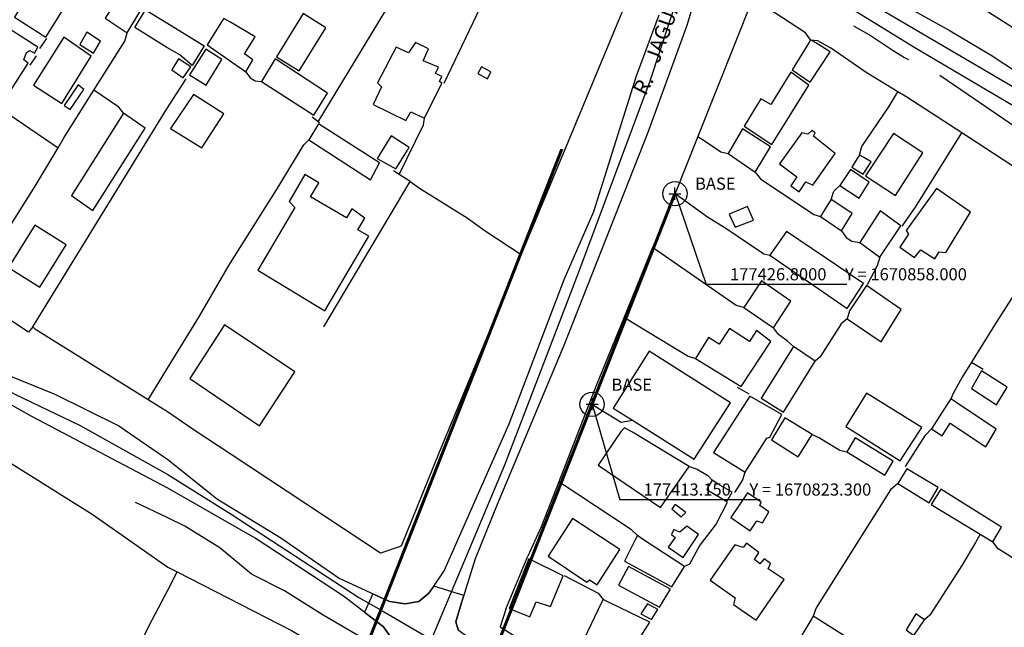
# Model space of a CAD drawing. Units: millimetres. Extents: x 175897 to 343851, y 1668686 to 1734400.
# Drawn here: x 177319 to 177481, y 1670787 to 1670887 of the extents above; entities that cross this region are included whole.
import ezdxf
from ezdxf.enums import TextEntityAlignment as Align

# ---------------------------------------------------------------- set-up
doc = ezdxf.new("R2010")
doc.units = ezdxf.units.MM
doc.header["$LTSCALE"] = 4
doc.header["$MEASUREMENT"] = 0
doc.header["$PDMODE"] = 2
doc.header["$PDSIZE"] = -1
doc.layers.get('0').update_dxf_attribs({"linetype": 'CONTINUOUS'})
doc.layers.get('DEFPOINTS').update_dxf_attribs({"linetype": 'CONTINUOUS'})
for name, color, linetype in [('COTAS_COORDENADAS', 7, 'CONTINUOUS'), ('LINHAS DE COTA', 7, 'CONTINUOUS'), ('V-CRUZAMENTO', 1, 'CONTINUOUS'), ('V-EDIFICACAO', 7, 'CONTINUOUS'), ('V-EIXO_DE_LOGRADOURO', 3, 'CONTINUOUS'), ('V-LOTE', 1, 'CONTINUOUS'), ('V-NOME_DOS_LOGRADOUROS', 7, 'CONTINUOUS'), ('V-QUADRA', 21, 'CONTINUOUS'), ('V-TESTADA', 5, 'CONTINUOUS'), ('V-VALETA', 173, 'CONTINUOUS')]:
    doc.layers.add(name, color=color, linetype=linetype)
doc.layers.add('TRAÇADO_VIÁRIO', color=7, linetype='CONTINUOUS', lineweight=60)
doc.styles.add('CDL', font='ARIAL.TTF')
doc.styles.add('ROMANS', font='romans', dxfattribs={"height": 0.2})
doc.styles.get("Standard").update_dxf_attribs({"font": 'ARIAL.TTF'})
doc.dimstyles.new('ISO-25', dxfattribs={"dimtxt": 2.5, "dimasz": 2.5, "dimexe": 1.25, "dimexo": 0.625, "dimtad": 1, "dimdsep": 46, "dimtxsty": 'Standard', "dimblk": 'ARCHTICK', "dimcen": 0, "dimadec": 0, "dimazin": 0, "dimtfac": 1, "dimtmove": 0, "dimatfit": 3, "dimldrblk": 'ARCHTICK', "dimfxl": 0, "dimarcsym": 0})

# ---------------------------------------------------------------- blocks, each defined once
blk = doc.blocks.new('_ARCHTICK')
at = {"color": 0, "const_width": 0.15}
blk.add_lwpolyline([(-0.5, -0.5), (0.5, 0.5)], dxfattribs=at)
blk = doc.blocks.new('*D483')
at = {"layer": 'DEFPOINTS', "color": 0, "lineweight": 106}
for p in [(177324.74, 1670825.21), (177372.87, 1670446.25)]:
    blk.add_point(p, dxfattribs=at)
at = {"layer": 'LINHAS DE COTA', "color": 0, "lineweight": -2}
blk.add_line((177371.01, 1670460.91), (177372.87, 1670446.25), dxfattribs=at)
at = {"layer": 'LINHAS DE COTA', "color": 0, "lineweight": -2, "xscale": 2.5, "yscale": 2.5, "zscale": 2.5, "rotation": 277.2386618294437}
blk.add_blockref('_ARCHTICK', (177372.87, 1670446.25), dxfattribs=at)
at = {"layer": 'LINHAS DE COTA', "color": 0, "insert": (177373.48, 1670456.62), "char_height": 2.5, "attachment_point": 5, "rotation": 277.2387}
blk.add_mtext('R382', dxfattribs=at)
blk = doc.blocks.new('*D484')
at = {"layer": 'DEFPOINTS', "color": 0, "lineweight": 106}
for p in [(177322.83, 1670839.2), (177456.63, 1670515.78)]:
    blk.add_point(p, dxfattribs=at)
at = {"layer": 'LINHAS DE COTA', "color": 0, "lineweight": -2}
blk.add_line((177451.06, 1670529.26), (177456.63, 1670515.78), dxfattribs=at)
at = {"layer": 'LINHAS DE COTA', "color": 0, "lineweight": -2, "xscale": 2.5, "yscale": 2.5, "zscale": 2.5, "rotation": 292.47601197526}
blk.add_blockref('_ARCHTICK', (177456.63, 1670515.78), dxfattribs=at)
at = {"layer": 'LINHAS DE COTA', "color": 0, "insert": (177454.57, 1670525.75), "char_height": 2.5, "attachment_point": 5, "rotation": 292.476}
blk.add_mtext('R350', dxfattribs=at)

msp = doc.modelspace()

# ---------------------------------------------------------------- linework, layer by layer
at = {"layer": 'COTAS_COORDENADAS'}
for centre in [(177426.83, 1670858.01), (177413.15, 1670823.3)]:
    msp.add_circle(centre, 2, dxfattribs=at)
at = {"layer": 'LINHAS DE COTA'}
for p, q in [((177426.83, 1670858.01), (177431.97928, 1670843.011809)), ((177455.133478, 1670843.011809), (177431.97928, 1670843.011809)), ((177413.15, 1670823.3), (177417.728854, 1670807.528783)), ((177440.883052, 1670807.528783), (177417.728854, 1670807.528783))]:
    msp.add_line(p, q, dxfattribs=at)
for p in [(177426.8, 1670858), (177413.15, 1670823.3)]:
    msp.add_point(p, dxfattribs=at)
at = {"layer": 'TRAÇADO_VIÁRIO'}
for p, q in [((177408.188232, 1670865.321344), (177322.738224, 1670648.096782)), ((177426.8, 1670858), (177345.615755, 1670651.619538))]:
    msp.add_line(p, q, dxfattribs=at)
at = {"layer": 'V-CRUZAMENTO'}
msp.add_lwpolyline([(177391.1, 1670786.14), (177390.68, 1670787.45), (177391.6, 1670790.41), (177392.024906, 1670791.778936), (177387.06, 1670793.32), (177386.27, 1670792.18), (177384.58, 1670790.81), (177382.36, 1670790.39), (177379.84, 1670790.77), (177379.67, 1670790.85), (177377.037452, 1670792.069726), (177375.62381, 1670789.018646), (177377.82, 1670787.32), (177378.76, 1670786.6), (177380.68, 1670783.88)], dxfattribs=at)
at = {"layer": 'V-EDIFICACAO'}
for points in [[(177321.48, 1670892.98), (177317.95, 1670887.11), (177323.14, 1670883.83), (177326.8, 1670889.7), (177321.48, 1670892.98)], [(177334.92, 1670890.17), (177332.92, 1670886.94), (177336.5, 1670884.51), (177338.62, 1670887.96), (177334.92, 1670890.17)], [(177343.06, 1670882.1), (177337.8, 1670885.38), (177339.56, 1670888.29), (177343.05, 1670886.15), (177349.2, 1670882.35), (177347.26, 1670879.16), (177345.22, 1670880.92), (177343.06, 1670882.1)], [(177361.16, 1670880.56), (177364.86, 1670878.26), (177369.29, 1670885.33), (177365.54, 1670887.71), (177361.16, 1670880.56)], [(177314.76, 1670886.64), (177314.33, 1670885.93), (177313.44, 1670884.47), (177314.38, 1670883.49), (177312.85, 1670881.07), (177311.74, 1670881.58), (177310.81, 1670879.92), (177311.7, 1670879.33), (177311.36, 1670878.69), (177317.31, 1670874.94), (177320.21, 1670879.54), (177319.48, 1670880.09), (177319.95, 1670881.28), (177320.46, 1670881.58), (177321.23, 1670881.15), (177321.78, 1670882.18), (177315.88, 1670885.93), (177314.76, 1670886.64)], [(177352.43, 1670886.9), (177352.07, 1670886.32), (177349.71, 1670882.52), (177356.1, 1670878.09), (177357.24, 1670880.05), (177355.88, 1670881.07), (177357.63, 1670883.84), (177353.42, 1670886.32), (177352.43, 1670886.9)], [(177329.86, 1670884.64), (177328.71, 1670882.6), (177330.97, 1670881.15), (177332.12, 1670883.15), (177329.86, 1670884.64)], [(177321.06, 1670875.88), (177325.74, 1670872.86), (177330.58, 1670880.69), (177326.08, 1670883.79), (177321.06, 1670875.88)], [(177377.8, 1670876.26), (177378.44, 1670875.62), (177377.08, 1670872.69), (177382.48, 1670870.09), (177383.25, 1670871.5), (177385.51, 1670870.47), (177388.36, 1670876.22), (177388.02, 1670876.52), (177388.36, 1670877.33), (177387.34, 1670877.79), (177387.85, 1670878.86), (177385.29, 1670879.88), (177386.19, 1670881.88), (177384.02, 1670882.94), (177382.87, 1670881.2), (177380.87, 1670882.18), (177377.8, 1670876.26)], [(177449.18, 1670883.37), (177448.86, 1670882.86), (177446.11, 1670878.43), (177449.09, 1670876.39), (177452.37, 1670881.41), (177450.01, 1670882.86), (177449.18, 1670883.37)], [(177346.82, 1670877.58), (177349.54, 1670875.92), (177352.14, 1670880.14), (177349.5, 1670881.84), (177346.82, 1670877.58)], [(177344.97, 1670880.21), (177343.86, 1670878.41), (177345.76, 1670877.09), (177347, 1670878.89), (177344.97, 1670880.21)], [(177360.9, 1670880.22), (177358.65, 1670876.52), (177367.29, 1670870.94), (177369.54, 1670874.6), (177360.9, 1670880.22)], [(177394.95, 1670878.94), (177394.32, 1670877.84), (177395.89, 1670876.94), (177396.49, 1670878.09), (177394.95, 1670878.94)], [(177442.62, 1670872.69), (177440.96, 1670873.62), (177438.2, 1670869.15), (177442.79, 1670866.09), (177448.88, 1670875.88), (177445.9, 1670878.01), (177442.62, 1670872.69)], [(177326.16, 1670872.56), (177327.14, 1670871.88), (177329.39, 1670875.2), (177328.42, 1670875.97), (177326.16, 1670872.56)], [(177343.67, 1670868.77), (177348.82, 1670865.58), (177352.43, 1670871.15), (177347.46, 1670874.35), (177343.67, 1670868.77)], [(177327.35, 1670857.72), (177330.88, 1670855.21), (177339.47, 1670868.78), (177335.9, 1670871.29), (177327.35, 1670857.72)], [(177368.05, 1670869.5), (177366.48, 1670866.86), (177376.61, 1670860.3), (177378.1, 1670863.07), (177368.05, 1670869.5)], [(177437.94, 1670868.69), (177435.56, 1670864.64), (177440.03, 1670861.58), (177442.54, 1670865.75), (177437.94, 1670868.69)], [(177448.71, 1670867.84), (177447.73, 1670868.05), (177444.07, 1670862.9), (177446.88, 1670860.81), (177445.94, 1670859.32), (177447.26, 1670858.3), (177448.41, 1670859.96), (177449.52, 1670859.41), (177453.22, 1670864.64), (177449.64, 1670867.49), (177449.9, 1670868.01), (177449.39, 1670868.43), (177448.71, 1670867.84)], [(177458.24, 1670860.94), (177463.18, 1670857.71), (177467.69, 1670864.73), (177462.84, 1670867.92), (177458.24, 1670860.94)], [(177380.01, 1670867.54), (177377.72, 1670863.79), (177380.78, 1670862.13), (177382.99, 1670865.62), (177380.01, 1670867.54)], [(177457.22, 1670864.35), (177456.86, 1670863.78), (177455.99, 1670862.39), (177457.82, 1670861.2), (177459.18, 1670863.28), (177457.94, 1670863.96), (177457.22, 1670864.35)], [(177363.2, 1670856.73), (177364.18, 1670855.71), (177358.05, 1670845.41), (177369.08, 1670838.68), (177376.35, 1670851.02), (177374.52, 1670852.04), (177375.67, 1670853.96), (177373.55, 1670855.49), (177372.69, 1670854.05), (177366.74, 1670857.49), (177368.1, 1670859.79), (177365.8, 1670861.15), (177363.2, 1670856.73)], [(177455.73, 1670862), (177453.99, 1670859.37), (177457.18, 1670857.28), (177458.84, 1670859.88), (177455.73, 1670862)], [(177464.92, 1670851.96), (177465.31, 1670851.32), (177463.9, 1670849.19), (177466.29, 1670847.49), (177467.35, 1670848.77), (177469.65, 1670847.28), (177470.37, 1670848.43), (177471.44, 1670848.3), (177475.52, 1670854.98), (177469.9, 1670858.85), (177464.92, 1670851.96)], [(177452.54, 1670857.07), (177452.03, 1670856.24), (177450.79, 1670854.22), (177454.24, 1670851.87), (177456.03, 1670854.73), (177453.33, 1670856.54), (177452.54, 1670857.07)], [(177435.77, 1670854.64), (177436.71, 1670852.51), (177439.77, 1670853.62), (177438.75, 1670855.88), (177435.77, 1670854.64)], [(177460.63, 1670855.19), (177457.26, 1670849.96), (177460.58, 1670847.53), (177464.03, 1670852.73), (177460.63, 1670855.19)], [(177316.97, 1670845.85), (177322.12, 1670842.58), (177326.46, 1670849.55), (177321.31, 1670852.83), (177316.97, 1670845.85)], [(177445.22, 1670851.79), (177442.45, 1670847.87), (177455.18, 1670839.06), (177457.9, 1670843.19), (177445.22, 1670851.79)], [(177441.09, 1670843.66), (177438.15, 1670839.23), (177443.05, 1670835.87), (177445.94, 1670840.3), (177441.09, 1670843.66)], [(177455.56, 1670838.72), (177455.22, 1670837.36), (177460.8, 1670833.57), (177464.12, 1670838.94), (177458.37, 1670842.89), (177455.56, 1670838.72)], [(177352.56, 1670836.38), (177346.86, 1670827.57), (177358.31, 1670819.74), (177364.18, 1670828.64), (177352.56, 1670836.38)], [(177435.81, 1670835.79), (177434.11, 1670833.19), (177432.32, 1670834.3), (177430.19, 1670830.85), (177437.73, 1670826.25), (177442.62, 1670833.62), (177440.24, 1670835.45), (177439.09, 1670833.66), (177435.81, 1670835.79)], [(177419.82, 1670820.66), (177429.98, 1670814.25), (177435.98, 1670823.53), (177422.58, 1670832.04), (177416.62, 1670822.68)], [(177441, 1670824.29), (177444.71, 1670822), (177449.9, 1670830.38), (177446.33, 1670832.81), (177441, 1670824.29)], [(177477.35, 1670828.81), (177475.69, 1670825.91), (177479.82, 1670823.19), (177481.57, 1670826.13), (177477.35, 1670828.81)], [(177433.17, 1670815.36), (177438.41, 1670812.08), (177441.94, 1670817.7), (177442.45, 1670817.87), (177444.45, 1670821.61), (177439.13, 1670824.64), (177433.17, 1670815.36)], [(177458.41, 1670825.1), (177454.97, 1670819.61), (177463.95, 1670813.95), (177467.48, 1670819.49), (177458.41, 1670825.1)], [(177472.29, 1670824.21), (177471.64, 1670823.19), (177469.1, 1670819.23), (177470.88, 1670818.08), (177472.2, 1670820.17), (177478.08, 1670816.29), (177479.78, 1670819.19), (177473.13, 1670823.65), (177472.29, 1670824.21)], [(177444.92, 1670821.06), (177442.71, 1670817.44), (177447.13, 1670814.63), (177449.43, 1670818.29), (177444.92, 1670821.06)], [(177418.484952, 1670819.395218), (177417.92, 1670818.86), (177414.15, 1670813.27), (177424.45, 1670806.29), (177429.17, 1670813.06), (177419.81, 1670818.72), (177418.484952, 1670819.395218)], [(177456.54, 1670817.78), (177455.14, 1670815.44), (177461.39, 1670811.61), (177462.8, 1670813.91), (177456.54, 1670817.78)], [(177465.05, 1670812.68), (177463.56, 1670810.25), (177468.71, 1670807.06), (177470.2, 1670809.57), (177465.05, 1670812.68)], [(177432.92, 1670810.76), (177432.45, 1670809.94), (177432.07, 1670809.27), (177435.34, 1670807.27), (177436.24, 1670808.8), (177434.23, 1670809.99), (177432.92, 1670810.76)], [(177477.13, 1670801.9), (177479.23, 1670800.63), (177480.63, 1670803.06), (177470.63, 1670809.31), (177469.05, 1670806.8)], [(177436.03, 1670804.63), (177439.22, 1670802.42), (177440.32, 1670804.08), (177441.22, 1670803.78), (177442.28, 1670805.57), (177440.83, 1670806.63), (177441, 1670807.14), (177438.79, 1670808.72), (177436.03, 1670804.63)], [(177426.83, 1670806.8), (177426.32, 1670806.04), (177427.85, 1670804.76), (177428.62, 1670805.44), (177426.83, 1670806.8)], [(177409.94, 1670804.46), (177405.89, 1670798.25), (177412.28, 1670793.95), (177412.7, 1670794.37), (177413.98, 1670793.52), (177417.72, 1670799.35), (177409.94, 1670804.46)], [(177428.75, 1670803.23), (177427.64, 1670802.21), (177426.62, 1670802.63), (177426.24, 1670801.82), (177426.87, 1670801.35), (177425.68, 1670799.74), (177428.15, 1670798.03), (177430.71, 1670801.82), (177428.75, 1670803.23)], [(177420.62, 1670801.65), (177420.26, 1670800.94), (177418.49, 1670797.44), (177426.32, 1670793.18), (177428.41, 1670796.54), (177421.65, 1670800.97), (177420.62, 1670801.65)], [(177438.03, 1670799.69), (177436.66, 1670800.12), (177432.62, 1670794.29), (177436.71, 1670791.4), (177436.45, 1670790.29), (177440.2, 1670787.73), (177444.79, 1670794.42), (177442.15, 1670796.2), (177442.58, 1670797.06), (177441.52, 1670797.82), (177440.83, 1670797.01), (177439.9, 1670797.69), (177440.62, 1670798.84), (177438.62, 1670800.42), (177438.03, 1670799.69)], [(177402.74, 1670797.82), (177399.47, 1670789.65), (177402.87, 1670788.25), (177403.93, 1670790.76), (177406.32, 1670789.99), (177408.36, 1670795.01), (177402.74, 1670797.82)], [(177419.13, 1670796.54), (177417.51, 1670793.48), (177424.24, 1670789.86), (177426.07, 1670792.8), (177419.13, 1670796.54)], [(177414.96, 1670791.14), (177414.72, 1670790.64), (177410.62, 1670782.12), (177415.77, 1670778.33), (177419.47, 1670784.29), (177420.45, 1670783.9), (177422.66, 1670787.39), (177415.99, 1670790.64), (177414.96, 1670791.14)], [(177422.28, 1670790.42), (177421.17, 1670788.76), (177422.92, 1670787.82), (177423.98, 1670789.48), (177422.28, 1670790.42)], [(177449.6, 1670788.37), (177449.21, 1670787.72), (177446.5, 1670783.22), (177456.5, 1670777.01), (177459.6, 1670782.03), (177450.46, 1670787.82), (177449.6, 1670788.37)], [(177466.54, 1670788.76), (177464.92, 1670786.12), (177466.2, 1670785.18), (177467.95, 1670787.78), (177466.54, 1670788.76)]]:
    msp.add_lwpolyline(points, close=True, dxfattribs=at)
at = {"layer": 'V-EIXO_DE_LOGRADOURO'}
for points in [[(177432.33, 1670906.02), (177429.35, 1670896.94), (177422.67, 1670876.56), (177410.86, 1670844.91), (177398.74, 1670813.26), (177389.65, 1670791.66), (177386.63, 1670784.48)], [(177432.33, 1670906.02), (177442.23, 1670899.67), (177443.75, 1670898.7), (177457.47, 1670890.39), (177484.91, 1670874.23), (177498.25, 1670865.77), (177523.85, 1670848.85), (177537.11, 1670841), (177563.55, 1670824.62), (177576.27, 1670815.7), (177589.76, 1670807.17), (177601.73, 1670799.75), (177609.92, 1670794.67)], [(177219.14, 1670887.94), (177227.97, 1670882.07), (177277.03, 1670849.44), (177310.03, 1670829.3), (177318, 1670824.97), (177328.75, 1670819.82), (177343.21, 1670811.74), (177353.64, 1670805.19), (177374.73, 1670791.47), (177378.77, 1670789.13), (177385.62, 1670785.15), (177386.63, 1670784.48)]]:
    msp.add_lwpolyline(points, dxfattribs=at)
at = {"layer": 'V-LOTE'}
for points in [[(177368, 1670869.86), (177396.3, 1670916.56)], [(177405.32, 1670910.87), (177420.1, 1670901.55), (177422.02, 1670897.42), (177401.48, 1670848)], [(177388.78, 1670876.25), (177396.5, 1670892.47), (177397.46, 1670893.71)], [(177449.18, 1670883.37), (177448.31, 1670884.52), (177439.66, 1670890.23), (177430.59, 1670867.45)], [(177477.49, 1670888.59), (177491.2, 1670879.91), (177495.76, 1670876.94)], [(177331.03, 1670875.05), (177336.11, 1670883.12), (177336.5, 1670884.51)], [(177322.14, 1670881.92), (177323.29, 1670883.56)], [(177320.52, 1670879.17), (177321.57, 1670880.74)], [(177463.57, 1670874.82), (177458.32, 1670877.96), (177452.44, 1670882.02)], [(177356.1, 1670878.09), (177356.81, 1670877.11), (177357.61, 1670876.59), (177358.65, 1670876.52)], [(177320.97, 1670836.06), (177343.08, 1670872.01), (177346.23, 1670876.94)], [(177325.13, 1670865.58), (177326.19, 1670867.36), (177331.03, 1670875.05)], [(177335.9, 1670871.29), (177335.12, 1670872.28), (177331.03, 1670875.05)], [(177457.22, 1670864.35), (177457.62, 1670865.78), (177462.06, 1670872.3), (177463.57, 1670874.82)], [(177474.08, 1670868.03), (177465.03, 1670873.94), (177463.57, 1670874.82)], [(177315.83, 1670871.96), (177324.13, 1670866.27), (177325.13, 1670865.58)], [(177368.21, 1670869.69), (177367.04, 1670870.62)], [(177381.37, 1670861.18), (177385.34, 1670869.37), (177385.51, 1670870.47)], [(177464.28, 1670852.65), (177466.48, 1670855.76), (177474.08, 1670868.03)], [(177492.2, 1670856.23), (177491.51, 1670856.66), (177474.08, 1670868.03)], [(177339.97, 1670824.05), (177343.17, 1670829.23), (177348.42, 1670837.84), (177353.26, 1670846.18), (177361.15, 1670858.66), (177365.64, 1670866.06), (177366.48, 1670866.86)], [(177430.59, 1670867.45), (177426.83, 1670858.01), (177432.15, 1670854.18), (177435.19, 1670852.34), (177441.48, 1670848.09), (177442.45, 1670847.87)], [(177430.59, 1670867.45), (177431.63, 1670866.76), (177434.4, 1670864.91), (177435.56, 1670864.64)], [(177310.33, 1670841.75), (177321.36, 1670859.23), (177325.13, 1670865.58)], [(177381.37, 1670861.18), (177380.44, 1670861.78)], [(177383.16, 1670860.03), (177381.37, 1670861.18)], [(177440.03, 1670861.58), (177440.92, 1670860.46), (177449.68, 1670854.56), (177450.79, 1670854.22)], [(177368.93, 1670836.06), (177383.16, 1670860.03)], [(177383.16, 1670860.03), (177384.72, 1670858.91), (177392.58, 1670854.05), (177395.53, 1670851.86), (177401.48, 1670848)], [(177452.54, 1670857.07), (177452.92, 1670858.24), (177453.05, 1670858.46), (177453.99, 1670859.37)], [(177492.2, 1670856.23), (177479.76, 1670836.77), (177474.16, 1670827.74), (177472.7, 1670825.19), (177472.29, 1670824.21)], [(177454.24, 1670851.87), (177455.06, 1670850.8), (177455.96, 1670850.19), (177457.26, 1670849.96)], [(177438.15, 1670839.23), (177436.89, 1670839.6), (177423.13, 1670849.16), (177418.44, 1670837.64)], [(177401.48, 1670848), (177387.87, 1670815.25), (177381.68, 1670799.93), (177378.27, 1670798.73), (177353.67, 1670815.04), (177347.39, 1670819.13), (177343.19, 1670822.04), (177339.97, 1670824.05)], [(177460.58, 1670847.53), (177460.13, 1670846.12), (177458.49, 1670842.96)], [(177320.97, 1670836.06), (177320.28, 1670835.18), (177320.13, 1670835.26), (177310.33, 1670841.75)], [(177418.44, 1670837.64), (177413.79, 1670826.22), (177412.73, 1670823.51)], [(177418.44, 1670837.64), (177419.47, 1670837.01), (177428.98, 1670831.2), (177430.19, 1670830.85)], [(177455.22, 1670837.36), (177454.22, 1670836.55), (177450.77, 1670831.11), (177449.9, 1670830.38)], [(177339.97, 1670824.05), (177321.43, 1670835.64), (177320.97, 1670836.06)], [(177446.33, 1670832.81), (177445.34, 1670833.71), (177443.89, 1670834.77), (177443.05, 1670835.87)], [(177475.7, 1670830.22), (177477.61, 1670829.09)], [(177437.09, 1670826.13), (177439, 1670825)], [(177412.73, 1670823.51), (177407.67, 1670810.53)], [(177412.73, 1670823.51), (177417.92, 1670820.33), (177419.82, 1670820.66)], [(177464.82, 1670813.02), (177468.13, 1670818.21), (177469.1, 1670819.23)], [(177309.9, 1670818.19), (177330.77, 1670805.17), (177343.24, 1670796.43), (177344.75, 1670795.66)], [(177449.43, 1670818.29), (177450.62, 1670817.78), (177453.99, 1670815.75), (177455.14, 1670815.44)], [(177429.17, 1670813.06), (177430.5, 1670812.58), (177432.23, 1670811.54), (177432.92, 1670810.76)], [(177436.68, 1670808.78), (177437.97, 1670810.74), (177438.41, 1670812.08)], [(177407.67, 1670810.53), (177404.77, 1670803.1), (177402.57, 1670798.26)], [(177420.62, 1670801.65), (177419.65, 1670802.6), (177407.67, 1670810.53)], [(177463.56, 1670810.25), (177462.36, 1670809.18), (177450.09, 1670789.72), (177449.6, 1670788.37)], [(177435.44, 1670807.1), (177433.58, 1670803.58), (177430.92, 1670800.09), (177429.21, 1670796.95), (177428.41, 1670796.54)], [(177477.13, 1670801.9), (177476.34, 1670800.54), (177474.21, 1670796.89), (177468.85, 1670788.55), (177467.95, 1670787.78)], [(177488.76, 1670794.63), (177487.48, 1670794.76), (177485.71, 1670795.95), (177480.1, 1670799.49), (177479.23, 1670800.63)], [(177318.58, 1670743.55), (177334.27, 1670774.56), (177340.17, 1670786.84), (177343.25, 1670792.64), (177344.75, 1670795.66)], [(177344.75, 1670795.66), (177363.63, 1670786.02), (177373.78, 1670780.06)], [(177408.53, 1670795.1), (177414.17, 1670792.16), (177414.96, 1670791.14)], [(177398.96, 1670789.5), (177397.98, 1670786.62), (177412.49, 1670777.43), (177415.44, 1670775.44)]]:
    msp.add_lwpolyline(points, dxfattribs=at)
at = {"layer": 'V-QUADRA'}
for points in [[(177582.69, 1670808.94), (177577.44, 1670812.21), (177572.04, 1670815.94), (177532.91, 1670841.64), (177521.39, 1670848.34), (177509.51, 1670855.8), (177497.56, 1670863.64), (177466.35, 1670882.03), (177441.22, 1670897.56)], [(177431.75, 1670895.67), (177428.79, 1670885.71), (177422.35, 1670868.07), (177408.5, 1670833), (177397.5, 1670806.8), (177393.9, 1670797.82), (177391.6, 1670790.41), (177391.6, 1670790.41), (177390.68, 1670787.45), (177391.1, 1670786.14), (177395.44, 1670783.01), (177395.44, 1670783.01), (177395.69, 1670782.83), (177395.69, 1670782.83), (177400.56, 1670779.32), (177412.05, 1670771.59), (177429.71, 1670760.36), (177435.26, 1670756.09), (177452.48, 1670743.68), (177452.48, 1670743.68), (177476, 1670727.61), (177492.77, 1670719.51)], [(177313.99, 1670829.27), (177324.57, 1670824.96), (177335.15, 1670819.73), (177343.2, 1670814.19), (177343.2, 1670814.19), (177351.43, 1670807.65), (177361.84, 1670801.26), (177371.49, 1670794.64), (177379.67, 1670790.85), (177379.67, 1670790.85), (177379.84, 1670790.77), (177382.36, 1670790.39), (177384.58, 1670790.81), (177386.27, 1670792.18), (177387.06, 1670793.32), (177387.06, 1670793.32), (177388.79, 1670795.82), (177399.51, 1670820.08), (177408.53, 1670843.88), (177413.43, 1670855.09), (177420.47, 1670877.44), (177424.22, 1670887.51)], [(177465.23, 1670888.68), (177472.16, 1670884.87), (177478.94, 1670880.83), (177485.53, 1670876.52), (177510.61, 1670859.27), (177523.01, 1670851.5), (177535.41, 1670843.96), (177547.81, 1670836.69), (177560.07, 1670829.11), (177571.95, 1670821.22), (177583.29, 1670813.22)], [(177343.45, 1670693.12), (177356.13, 1670719.56), (177361.33, 1670731), (177371.19, 1670751.02), (177371.19, 1670751.02), (177372.19, 1670753.04), (177376.78, 1670763.72), (177380.08, 1670772.9), (177381.43, 1670778), (177381.43, 1670778), (177381.45, 1670778.07), (177381.45, 1670780.67), (177380.68, 1670783.88), (177378.76, 1670786.6), (177377.82, 1670787.32), (177377.82, 1670787.32), (177372.17, 1670791.69), (177357.61, 1670801.22), (177343.21, 1670809.48), (177343.21, 1670809.48), (177320.82, 1670821.3), (177297.75, 1670834.2)]]:
    msp.add_lwpolyline(points, dxfattribs=at)
at = {"layer": 'V-TESTADA'}
for points in [[(177449.18, 1670883.37), (177450.31, 1670883.27), (177452.44, 1670882.02)], [(177398.96, 1670789.5), (177402.57, 1670798.26)]]:
    msp.add_lwpolyline(points, dxfattribs=at)
at = {"layer": 'V-VALETA'}
for points in [[(177456.25, 1670885.7), (177459.16, 1670884.05), (177462.8, 1670881.58), (177464.66, 1670880.48), (177465.29, 1670880.11)], [(177470.5, 1670877.52), (177483.13, 1670868.92), (177483.73, 1670868.52)], [(177375.41, 1670784.71), (177374.78, 1670785.08), (177368.82, 1670788.52), (177362.43, 1670792.56), (177356.99, 1670795.3), (177351.78, 1670799.61), (177346, 1670803.19), (177343.22, 1670804.59), (177337.89, 1670807.11)]]:
    msp.add_lwpolyline(points, dxfattribs=at)

# ---------------------------------------------------------------- texts
at = {"layer": 'COTAS_COORDENADAS', "style": 'CDL'}
for p in [(177430.121311, 1670858.659452), (177416.349444, 1670825.519553)]:
    msp.add_text('BASE', height=2, dxfattribs=at).set_placement(p)
at = {"layer": 'COTAS_COORDENADAS', "char_height": 2, "width": 52.5, "attachment_point": 1, "style": 'ROMANS'}
for s, insert in [('177426.8000     Y = 1670858.000', (177435.888128, 1670845.72734)), ('177413.150     Y = 1670823.300', (177421.637702, 1670810.244313))]:
    msp.add_mtext(s, dxfattribs=dict(at, insert=insert))
at = {"layer": 'V-NOME_DOS_LOGRADOUROS'}
for s, height, rotation, p in [('JAGUARI', 2.49978, 70, (177424.9, 1670879.11)), ('R.', 2.50002, 63, (177422.68, 1670873.67))]:
    msp.add_text(s, height=height, rotation=rotation, dxfattribs=at).set_placement(p, align=Align.BOTTOM_LEFT)

# ---------------------------------------------------------------- dimensions: what is measured, and where the dimension line sits
at = {"layer": 'LINHAS DE COTA'}
for center, mpoint, picture, middle in [((177322.82916, 1670839.198596), (177456.63297, 1670515.784712), '*D484', (177452.810004, 1670525.025108)), ((177324.741848, 1670825.206761), (177372.874864, 1670446.251337), '*D483', (177371.588587, 1670456.378309))]:
    dim = msp.add_radius_dim(center=center, mpoint=mpoint, dimstyle='ISO-25', dxfattribs=at)
    dim.commit()
    dim.dimension.update_dxf_attribs({"geometry": picture, "text_midpoint": middle, "dimtype": 164})

doc.saveas('drawing.dxf')
